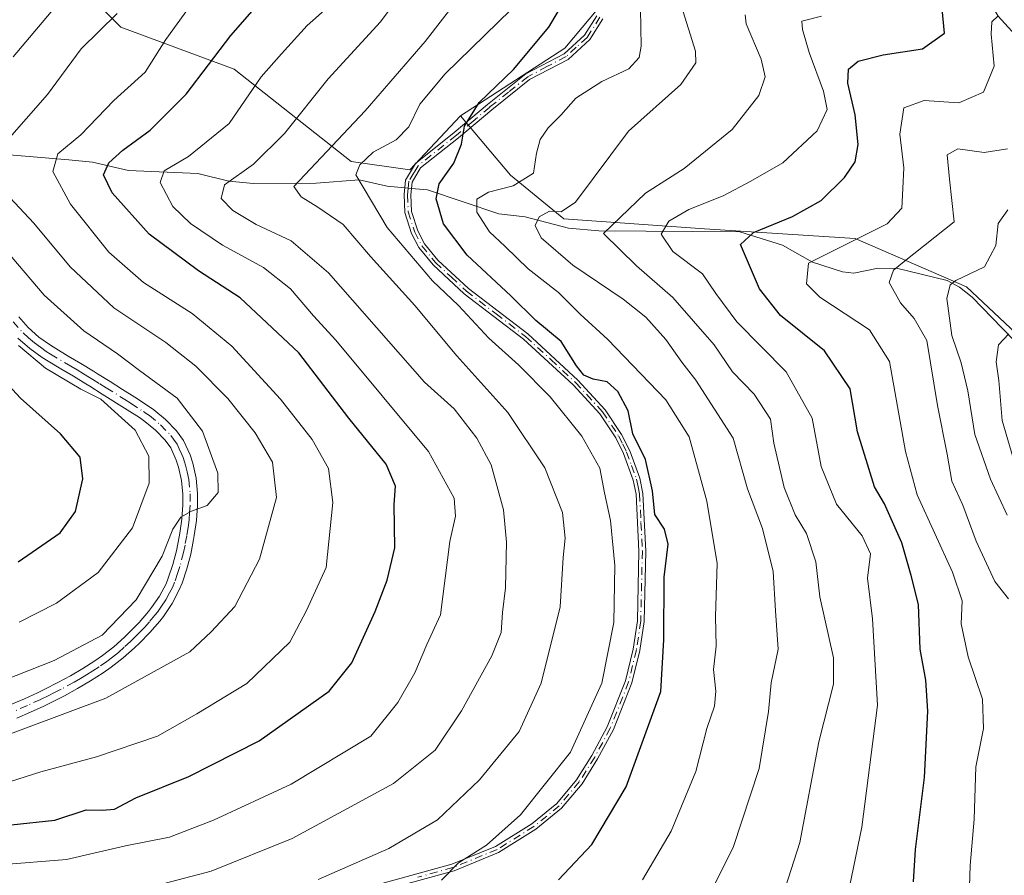
# Model space of a CAD drawing. Units: metres. Extents: x 603079 to 606471, y 4793992 to 4796358.
# Drawn here: x 604919 to 605086, y 4795296 to 4795441 of the extents above; entities that cross this region are included whole.
import ezdxf

# ---------------------------------------------------------------- set-up
doc = ezdxf.new("R2010")
doc.units = ezdxf.units.M
doc.header["$MEASUREMENT"] = 0
doc.linetypes.add('DGN Style 4', pattern=[2.6384748266838614, 1.318413404963828, -0.6592067024819142, 0.001648016756204785, -0.6592067024819142])
for name, color, linetype, lineweight in [('Arbolado forestal CxS', 92, 'Continuous', 0), ('Camino Cxs', 7, 'Continuous', 0), ('Camino eje', 30, 'DGN Style 4', 13), ('Corriente natural lineal', 142, 'Continuous', 13), ('Corriente natural lineal oculto', 9, 'DGN Style 4', 13), ('Curva de nivel maestra', 30, 'Continuous', 30), ('Curva de nivel normal', 30, 'Continuous', 0), ('Pastizal CxS', 92, 'Continuous', 0)]:
    doc.layers.add(name, color=color, linetype=linetype, lineweight=lineweight)

msp = doc.modelspace()

# ---------------------------------------------------------------- linework, layer by layer
at = {"layer": 'Arbolado forestal CxS', "color": 92, "linetype": 'Continuous', "lineweight": 0}
for points in [[(605253.4265000002, 4795409.631100001, 308.8733000000066), (605244.9945, 4795396.150900001, 305.8132999999943), (605234.4336999999, 4795386.9111, 306.8319999999949), (605220.9249, 4795373.4027, 309.0724000000046), (605205.9946999997, 4795369.136299999, 316.7940999999992), (605190.3539000005, 4795378.3783, 324.7765000000072), (605177.5565, 4795397.574300001, 334.7317999999942), (605164.0482999999, 4795412.5033, 342.0135000000009), (605149.8287000004, 4795426.0109, 347.2133999999933), (605120.6797000002, 4795437.385500001, 349.7565999999933), (605100.7723000003, 4795445.917099999, 353.5210999999982), (605082.9983000001, 4795460.845899999, 360.4615000000049), (605075.8891000003, 4795468.665899999, 363.8880000000063), (605065.2248999998, 4795477.908100001, 367.8724999999977), (605044.6064999999, 4795465.8215, 371.5635000000038), (605027.5438999999, 4795458.000700001, 372.8401000000013), (605022.5670999996, 4795453.7347, 371.7973000000056), (605018.3013000004, 4795444.4923, 372.4713999999949), (605011.1919, 4795435.961100001, 373.8261999999959), (604993.4703000003, 4795424.481100001, 377.3233000000037)], [(604924.4545, 4795450.888699999, 419.8983000000007), (604935.8299000004, 4795439.513900001, 410.3809000000037), (604955.0261000004, 4795432.404899999, 399.1612000000023), (604974.9325000001, 4795416.7643, 383.6542999999947), (604984.8863000004, 4795415.343499999, 377.847299999994), (604993.4703000003, 4795424.481100001, 377.3233000000037), (605001.9989, 4795414.396500001, 371.1352999999945), (605011.0601000005, 4795406.982899999, 364.8225999999996), (605034.9493000006, 4795405.336100001, 354.3712999999989), (605060.4855000004, 4795403.689099999, 346.2446000000054), (605079.4316999996, 4795395.452299999, 335.6235000000015), (605093.4357000003, 4795382.272700001, 327.9927000000025)], [(605018.3013000004, 4795444.4923, 372.4713999999949), (605011.1919, 4795435.961100001, 373.8261999999959), (604993.4703000003, 4795424.481100001, 377.3233000000037), (604984.8863000004, 4795415.343499999, 377.847299999994), (604974.9325000001, 4795416.7643, 383.6542999999947), (604955.0261000004, 4795432.404899999, 399.1612000000023), (604935.8299000004, 4795439.513900001, 410.3809000000037), (604924.4545, 4795450.888699999, 419.8983000000007)], [(604924.4545, 4795450.888699999, 419.8983000000007), (604935.8299000004, 4795439.513900001, 410.3809000000037), (604955.0261000004, 4795432.404899999, 399.1612000000023), (604974.9325000001, 4795416.7643, 383.6542999999947), (604984.8863000004, 4795415.343499999, 377.847299999994), (604993.4703000003, 4795424.481100001, 377.3233000000037)], [(604924.4545, 4795450.888699999, 419.8983000000007), (604935.8299000004, 4795439.513900001, 410.3809000000037), (604955.0261000004, 4795432.404899999, 399.1612000000023), (604974.9325000001, 4795416.7643, 383.6542999999947), (604984.8863000004, 4795415.343499999, 377.847299999994), (604993.4703000003, 4795424.481100001, 377.3233000000037)], [(604993.4703000003, 4795424.481100001, 377.3233000000037), (605001.9989, 4795414.396500001, 371.1352999999945), (605011.0601000005, 4795406.982899999, 364.8225999999996), (605034.9493000006, 4795405.336100001, 354.3712999999989), (605060.4855000004, 4795403.689099999, 346.2446000000054), (605079.4316999996, 4795395.452299999, 335.6235000000015), (605093.4357000003, 4795382.272700001, 327.9927000000025), (605111.1095000004, 4795362.569900001, 316.9499000000069), (605133.4769000001, 4795350.649900001, 308.5739000000031), (605144.1414999999, 4795337.142899999, 304.8607000000048), (605156.9392999997, 4795322.924100001, 299.5662000000011), (605169.7358999997, 4795307.283500001, 295.2982000000048), (605186.0883, 4795292.354499999, 291.2829000000056), (605199.5960999997, 4795276.713300001, 286.6978999999992), (605208.8387000002, 4795263.206700001, 283.261599999998), (605208.8387000002, 4795245.4323, 281.6331999999966), (605206.6067000004, 4795231.930500001, 283.1288000000059), (605205.0877, 4795224.336300001, 284.7862000000023), (605211.1612999998, 4795217.5031, 282.1321999999927), (605217.9937000005, 4795211.429300001, 280.3852000000043), (605228.6218999998, 4795203.834899999, 277.5357999999979)]]:
    msp.add_polyline3d(points, dxfattribs=at)
at = {"layer": 'Camino Cxs', "color": 7, "linetype": 'Continuous', "lineweight": 0}
for points in [[(604980.1401000004, 4795294.170100001, 384.3046000000031), (604992.0301000001, 4795297.440099999, 382.0662000000011), (604999.4501, 4795300.460100001, 382.9685999999929), (605005.6201, 4795304.3301, 383.2516000000033), (605009.8400999998, 4795307.780099999, 382.1328000000067), (605013.2001, 4795311.780099999, 380.0800000000018), (605015.7801000001, 4795315.9101, 382.8537999999971), (605018.4101, 4795320.790100001, 383.7731000000058), (605021.5000999998, 4795328.590100001, 380.6655000000028), (605022.8000999996, 4795333.950099999, 379.4040999999997), (605023.5301000001, 4795338.770099999, 379.8874000000069), (605023.8000999996, 4795350.600099999, 382.8448000000063), (605023.3300999999, 4795360.2501, 381.3130999999994), (605022.8400999998, 4795362.6501, 380.766300000003), (605021.1801000005, 4795367.200099999, 379.796199999997), (605019.8601000002, 4795369.840100001, 379.9122999999963), (605017.1501000002, 4795373.9001, 378.5305999999982), (605012.6201, 4795378.8301, 380.9781999999978), (605004.1801000005, 4795386.600099999, 380.6180000000023), (604994.1401000004, 4795394.290100001, 380.7041999999929), (604988.8201000001, 4795399.200099999, 383.6232000000018), (604986.4301000005, 4795402.130100001, 380.6217000000034), (604985.1801000005, 4795404.540100001, 380.1526000000013), (604984.0401, 4795408.0801, 379.7703000000038), (604983.9101, 4795411.120100001, 382.3261999999959), (604984.1601, 4795413.5801, 384.8343000000023), (604985.8501000004, 4795416.4001, 386.8315000000002), (604992.4301000005, 4795421.640100001, 383.6618000000017), (604998.1001000004, 4795426.420100001, 378.6432999999961), (605004.6001000004, 4795431.610099999, 385.7930000000051), (605011.0900999998, 4795435.030099999, 380.7038999999932), (605014.5701000001, 4795438.170100001, 376.6627000000008), (605016.6501000002, 4795441.4901, 374.4174999999959)], [(604980.1401000004, 4795294.170100001, 384.3046000000031), (604992.0301000001, 4795297.440099999, 382.0662000000011), (604999.4501, 4795300.460100001, 382.9685999999929), (605005.6201, 4795304.3301, 383.2516000000033), (605009.8400999998, 4795307.780099999, 382.1328000000067), (605013.2001, 4795311.780099999, 380.0800000000018), (605015.7801000001, 4795315.9101, 382.8537999999971), (605018.4101, 4795320.790100001, 383.7731000000058), (605021.5000999998, 4795328.590100001, 380.6655000000028), (605022.8000999996, 4795333.950099999, 379.4040999999997), (605023.5301000001, 4795338.770099999, 379.8874000000069), (605023.8000999996, 4795350.600099999, 382.8448000000063), (605023.3300999999, 4795360.2501, 381.3130999999994), (605022.8400999998, 4795362.6501, 380.766300000003), (605021.1801000005, 4795367.200099999, 379.796199999997), (605019.8601000002, 4795369.840100001, 379.9122999999963), (605017.1501000002, 4795373.9001, 378.5305999999982), (605012.6201, 4795378.8301, 380.9781999999978), (605004.1801000005, 4795386.600099999, 380.6180000000023), (604994.1401000004, 4795394.290100001, 380.7041999999929), (604988.8201000001, 4795399.200099999, 383.6232000000018), (604986.4301000005, 4795402.130100001, 380.6217000000034), (604985.1801000005, 4795404.540100001, 380.1526000000013), (604984.0401, 4795408.0801, 379.7703000000038), (604983.9101, 4795411.120100001, 382.3261999999959), (604984.1601, 4795413.5801, 384.8343000000023), (604985.8501000004, 4795416.4001, 386.8315000000002), (604992.4301000005, 4795421.640100001, 383.6618000000017), (604998.1001000004, 4795426.420100001, 378.6432999999961), (605004.6001000004, 4795431.610099999, 385.7930000000051), (605011.0900999998, 4795435.030099999, 380.7038999999932), (605014.5701000001, 4795438.170100001, 376.6627000000008), (605016.6501000002, 4795441.4901, 374.4174999999959)], [(605017.6700999998, 4795440.970100001, 373.1416999999929), (605015.4501, 4795437.4301, 375.675900000002), (605011.7500999998, 4795434.0801, 379.2632000000012), (605005.2301000003, 4795430.6501, 384.2783000000054), (604998.8300999999, 4795425.530099999, 378.5810999999958), (604993.1501000002, 4795420.7601, 382.0310000000027), (604986.7200999996, 4795415.640100001, 385.4269000000059), (604985.2701000003, 4795413.210100001, 384.0614999999962), (604985.0601000005, 4795411.0801, 382.0246000000043), (604985.1801000005, 4795408.280099999, 379.3738000000012), (604986.2401000002, 4795404.9801, 379.0911000000052), (604987.3901000004, 4795402.770099999, 378.8763000000035), (604989.6601, 4795399.9901, 382.2220999999991), (604994.8701, 4795395.170100001, 380.448000000004), (605004.9200999998, 4795387.4801, 378.6578000000009), (605013.4301000005, 4795379.640100001, 379.9018999999971), (605018.0500999996, 4795374.610099999, 377.9486000000034), (605020.8501000004, 4795370.420100001, 378.8629999999976), (605022.2301000003, 4795367.6501, 378.0216999999975), (605023.9501, 4795362.970100001, 380.1010999999999), (605024.4700999996, 4795360.4001, 380.9453000000067), (605024.9401000004, 4795350.620100001, 383.607799999998), (605024.6700999998, 4795338.670100001, 379.6201000000001), (605023.9200999998, 4795333.7301, 379.4064999999973), (605022.5900999998, 4795328.2401, 379.2145000000019), (605019.4501, 4795320.3101, 383.0495999999985), (605016.7701000003, 4795315.3301, 381.823000000004), (605014.1300999997, 4795311.100099999, 380.1114999999991), (605010.6501000002, 4795306.960100001, 381.7185999999929), (605006.2901, 4795303.4001, 382.571299999996), (604999.9700999996, 4795299.440099999, 382.414300000004), (604992.4001000002, 4795296.360099999, 382.0415000000066), (604980.4001000002, 4795293.050100001, 382.966499999995)], [(605017.6700999998, 4795440.970100001, 373.1416999999929), (605015.4501, 4795437.4301, 375.675900000002), (605011.7500999998, 4795434.0801, 379.2632000000012), (605005.2301000003, 4795430.6501, 384.2783000000054), (604998.8300999999, 4795425.530099999, 378.5810999999958), (604993.1501000002, 4795420.7601, 382.0310000000027), (604986.7200999996, 4795415.640100001, 385.4269000000059), (604985.2701000003, 4795413.210100001, 384.0614999999962), (604985.0601000005, 4795411.0801, 382.0246000000043), (604985.1801000005, 4795408.280099999, 379.3738000000012), (604986.2401000002, 4795404.9801, 379.0911000000052), (604987.3901000004, 4795402.770099999, 378.8763000000035), (604989.6601, 4795399.9901, 382.2220999999991), (604994.8701, 4795395.170100001, 380.448000000004), (605004.9200999998, 4795387.4801, 378.6578000000009), (605013.4301000005, 4795379.640100001, 379.9018999999971), (605018.0500999996, 4795374.610099999, 377.9486000000034), (605020.8501000004, 4795370.420100001, 378.8629999999976), (605022.2301000003, 4795367.6501, 378.0216999999975), (605023.9501, 4795362.970100001, 380.1010999999999), (605024.4700999996, 4795360.4001, 380.9453000000067), (605024.9401000004, 4795350.620100001, 383.607799999998), (605024.6700999998, 4795338.670100001, 379.6201000000001), (605023.9200999998, 4795333.7301, 379.4064999999973), (605022.5900999998, 4795328.2401, 379.2145000000019), (605019.4501, 4795320.3101, 383.0495999999985), (605016.7701000003, 4795315.3301, 381.823000000004), (605014.1300999997, 4795311.100099999, 380.1114999999991), (605010.6501000002, 4795306.960100001, 381.7185999999929), (605006.2901, 4795303.4001, 382.571299999996), (604999.9700999996, 4795299.440099999, 382.414300000004), (604992.4001000002, 4795296.360099999, 382.0415000000066), (604980.4001000002, 4795293.050100001, 382.966499999995)], [(604918.4700999996, 4795390.350099999, 425.0697999999975), (604920.0900999998, 4795388.540100001, 425.6530999999959), (604921.9001000002, 4795386.940099999, 426.2323999999935), (604923.8400999998, 4795385.550100001, 426.9949000000051), (604924.7701000003, 4795384.9801, 427.0197999999946), (604926.8901000004, 4795383.700099999, 426.1337000000058), (604929.0301000001, 4795382.4301, 424.6811000000016), (604931.1601, 4795381.140100001, 424.6570999999968), (604931.8601000002, 4795380.710100001, 424.5822999999946), (604933.9801000003, 4795379.390100001, 424.4348999999929), (604936.1001000004, 4795378.0601, 424.3353999999963), (604938.2100999998, 4795376.720100001, 423.5999000000011), (604940.3400999998, 4795375.350099999, 422.1505000000034), (604941.4101, 4795374.610099999, 421.6125000000029), (604943.4001000002, 4795372.950099999, 422.6671000000061), (604945.2600999996, 4795371.030099999, 424.7232999999979), (604946.4401000004, 4795369.4101, 424.1622999999963), (604947.5601000005, 4795366.940099999, 421.523199999996), (604948.0201000003, 4795365.530099999, 421.2581000000064), (604948.6001000004, 4795362.970100001, 420.823000000004), (604948.8400999998, 4795360.370100001, 419.3659999999945), (604948.8201000001, 4795358.3301, 417.834400000007), (604948.6300999997, 4795355.780099999, 416.6628999999957), (604948.2801000001, 4795353.2401, 415.9529999999941), (604948.1700999998, 4795352.600099999, 415.8012000000017), (604947.6801000005, 4795350.110099999, 417.4833000000072), (604947.0401, 4795347.620100001, 419.1293000000005), (604946.2100999998, 4795345.140100001, 420.4738999999972), (604945.7401000002, 4795344.020099999, 420.7727000000014), (604944.5301000001, 4795341.690099999, 420.8666999999987), (604943.0500999996, 4795339.530099999, 421.9581000000035), (604942.4200999998, 4795338.7401, 422.7347000000009), (604940.7500999998, 4795336.8101, 423.1322999999975), (604938.9600999998, 4795335.0001, 421.5812000000006), (604938.1101000002, 4795334.1801, 420.8785000000062), (604936.2100999998, 4795332.470100001, 419.2188000000024), (604934.1801000005, 4795330.880100001, 418.3380000000034), (604932.7901, 4795329.920100001, 417.9352000000072), (604930.6501000002, 4795328.5601, 417.5921999999992), (604928.4700999996, 4795327.270099999, 416.273000000001), (604926.2500999998, 4795326.0601, 415.9038), (604924.0000999998, 4795324.920100001, 416.0978999999934), (604922.7301000003, 4795324.3101, 416.1423999999971), (604920.4401000004, 4795323.2601, 415.0443999999989), (604918.1401000004, 4795322.2601, 413.3981000000058)], [(604918.4700999996, 4795390.350099999, 425.0697999999975), (604920.0900999998, 4795388.540100001, 425.6530999999959), (604921.9001000002, 4795386.940099999, 426.2323999999935), (604923.8400999998, 4795385.550100001, 426.9949000000051), (604924.7701000003, 4795384.9801, 427.0197999999946), (604926.8901000004, 4795383.700099999, 426.1337000000058), (604929.0301000001, 4795382.4301, 424.6811000000016), (604931.1601, 4795381.140100001, 424.6570999999968), (604931.8601000002, 4795380.710100001, 424.5822999999946), (604933.9801000003, 4795379.390100001, 424.4348999999929), (604936.1001000004, 4795378.0601, 424.3353999999963), (604938.2100999998, 4795376.720100001, 423.5999000000011), (604940.3400999998, 4795375.350099999, 422.1505000000034), (604941.4101, 4795374.610099999, 421.6125000000029), (604943.4001000002, 4795372.950099999, 422.6671000000061), (604945.2600999996, 4795371.030099999, 424.7232999999979), (604946.4401000004, 4795369.4101, 424.1622999999963), (604947.5601000005, 4795366.940099999, 421.523199999996), (604948.0201000003, 4795365.530099999, 421.2581000000064), (604948.6001000004, 4795362.970100001, 420.823000000004), (604948.8400999998, 4795360.370100001, 419.3659999999945), (604948.8201000001, 4795358.3301, 417.834400000007), (604948.6300999997, 4795355.780099999, 416.6628999999957), (604948.2801000001, 4795353.2401, 415.9529999999941), (604948.1700999998, 4795352.600099999, 415.8012000000017), (604947.6801000005, 4795350.110099999, 417.4833000000072), (604947.0401, 4795347.620100001, 419.1293000000005), (604946.2100999998, 4795345.140100001, 420.4738999999972), (604945.7401000002, 4795344.020099999, 420.7727000000014), (604944.5301000001, 4795341.690099999, 420.8666999999987), (604943.0500999996, 4795339.530099999, 421.9581000000035), (604942.4200999998, 4795338.7401, 422.7347000000009), (604940.7500999998, 4795336.8101, 423.1322999999975), (604938.9600999998, 4795335.0001, 421.5812000000006), (604938.1101000002, 4795334.1801, 420.8785000000062), (604936.2100999998, 4795332.470100001, 419.2188000000024), (604934.1801000005, 4795330.880100001, 418.3380000000034), (604932.7901, 4795329.920100001, 417.9352000000072), (604930.6501000002, 4795328.5601, 417.5921999999992), (604928.4700999996, 4795327.270099999, 416.273000000001), (604926.2500999998, 4795326.0601, 415.9038), (604924.0000999998, 4795324.920100001, 416.0978999999934), (604922.7301000003, 4795324.3101, 416.1423999999971), (604920.4401000004, 4795323.2601, 415.0443999999989), (604918.1401000004, 4795322.2601, 413.3981000000058)], [(604917.1501000002, 4795324.550100001, 415.6711000000068), (604919.4200999998, 4795325.540100001, 416.5363999999972), (604921.6700999998, 4795326.5701, 416.9272999999957), (604922.8901000004, 4795327.1601, 416.8144000000029), (604925.0900999998, 4795328.280099999, 417.1790000000037), (604927.2401000002, 4795329.450099999, 417.5265000000072), (604929.3501000004, 4795330.690099999, 418.1595999999991), (604931.4101, 4795332.0101, 417.8439999999973), (604932.7001, 4795332.9001, 417.7936999999947), (604934.6001000004, 4795334.380100001, 419.9113999999972), (604936.4101, 4795336.0101, 421.3708999999944), (604937.2100999998, 4795336.770099999, 421.7881999999955), (604938.9101, 4795338.5101, 422.7489999999962), (604940.5000999998, 4795340.340100001, 421.9790000000066), (604941.0401, 4795341.0101, 421.2324999999983), (604942.3800999997, 4795342.9801, 418.5742000000027), (604943.4801000003, 4795345.0801, 419.1855999999971), (604943.8701, 4795346.020099999, 419.2654000000039), (604944.6401000004, 4795348.3301, 419.2554999999993), (604945.2401000002, 4795350.6601, 419.0951999999961), (604945.7100999998, 4795353.050100001, 418.4492999999929), (604945.8101000005, 4795353.630100001, 418.3732000000018), (604946.1501000002, 4795356.040100001, 418.1913999999961), (604946.3201000001, 4795358.440099999, 418.6296000000002), (604946.3400999998, 4795360.270099999, 419.5385999999999), (604946.1300999997, 4795362.5701, 420.9646000000066), (604945.6001000004, 4795364.870100001, 422.1000000000058), (604945.2301000003, 4795366.040100001, 422.5969999999944), (604944.2701000003, 4795368.140100001, 423.357600000003), (604943.3501000004, 4795369.420100001, 423.3120999999956), (604941.7001, 4795371.120100001, 422.605899999995), (604939.9001000002, 4795372.620100001, 422.3757000000041), (604938.9501, 4795373.270099999, 422.7710999999982), (604936.8701, 4795374.610099999, 424.1160999999993), (604932.6501000002, 4795377.270099999, 424.7036999999983), (604930.5401, 4795378.5801, 425.0239000000002), (604929.8601000002, 4795379.0001, 425.1469999999972), (604927.7401000002, 4795380.290100001, 425.3304999999964), (604925.6101000002, 4795381.5601, 425.9881000000024), (604923.4700999996, 4795382.850099999, 426.6584000000003), (604922.4600999998, 4795383.470100001, 426.9327999999951), (604920.3400999998, 4795384.9801, 426.3031999999948), (604918.3350999998, 4795386.745100001, 425.1823000000004)], [(604917.1501000002, 4795324.550100001, 415.6711000000068), (604919.4200999998, 4795325.540100001, 416.5363999999972), (604921.6700999998, 4795326.5701, 416.9272999999957), (604922.8901000004, 4795327.1601, 416.8144000000029), (604925.0900999998, 4795328.280099999, 417.1790000000037), (604927.2401000002, 4795329.450099999, 417.5265000000072), (604929.3501000004, 4795330.690099999, 418.1595999999991), (604931.4101, 4795332.0101, 417.8439999999973), (604932.7001, 4795332.9001, 417.7936999999947), (604934.6001000004, 4795334.380100001, 419.9113999999972), (604936.4101, 4795336.0101, 421.3708999999944), (604937.2100999998, 4795336.770099999, 421.7881999999955), (604938.9101, 4795338.5101, 422.7489999999962), (604940.5000999998, 4795340.340100001, 421.9790000000066), (604941.0401, 4795341.0101, 421.2324999999983), (604942.3800999997, 4795342.9801, 418.5742000000027), (604943.4801000003, 4795345.0801, 419.1855999999971), (604943.8701, 4795346.020099999, 419.2654000000039), (604944.6401000004, 4795348.3301, 419.2554999999993), (604945.2401000002, 4795350.6601, 419.0951999999961), (604945.7100999998, 4795353.050100001, 418.4492999999929), (604945.8101000005, 4795353.630100001, 418.3732000000018), (604946.1501000002, 4795356.040100001, 418.1913999999961), (604946.3201000001, 4795358.440099999, 418.6296000000002), (604946.3400999998, 4795360.270099999, 419.5385999999999), (604946.1300999997, 4795362.5701, 420.9646000000066), (604945.6001000004, 4795364.870100001, 422.1000000000058), (604945.2301000003, 4795366.040100001, 422.5969999999944), (604944.2701000003, 4795368.140100001, 423.357600000003), (604943.3501000004, 4795369.420100001, 423.3120999999956), (604941.7001, 4795371.120100001, 422.605899999995), (604939.9001000002, 4795372.620100001, 422.3757000000041), (604938.9501, 4795373.270099999, 422.7710999999982), (604936.8701, 4795374.610099999, 424.1160999999993), (604932.6501000002, 4795377.270099999, 424.7036999999983), (604930.5401, 4795378.5801, 425.0239000000002), (604929.8601000002, 4795379.0001, 425.1469999999972), (604927.7401000002, 4795380.290100001, 425.3304999999964), (604925.6101000002, 4795381.5601, 425.9881000000024), (604923.4700999996, 4795382.850099999, 426.6584000000003), (604922.4600999998, 4795383.470100001, 426.9327999999951), (604920.3400999998, 4795384.9801, 426.3031999999948), (604918.3350999998, 4795386.745100001, 425.1823000000004)]]:
    msp.add_polyline3d(points, dxfattribs=at)
at = {"layer": 'Camino eje', "color": 30, "linetype": 'DGN Style 4', "lineweight": 13}
for points in [[(605017.1601, 4795441.2301, 373.5868999999948), (605015.0100999996, 4795437.800100001, 376.1116000000038), (605013.1601, 4795436.1251, 377.6183000000019), (605011.4200999998, 4795434.5551, 379.9812999999995), (605008.1601, 4795432.840100001, 386.1742999999988), (605004.9151, 4795431.130100001, 385.0176000000066), (605001.6651, 4795428.5351, 379.6203999999998), (604998.4650999998, 4795425.975099999, 378.5899999999965), (604995.6300999997, 4795423.585100001, 381.4550000000018), (604992.7901, 4795421.200099999, 382.7934999999998), (604986.2851, 4795416.020099999, 386.0917000000045), (604985.5601000005, 4795414.8051, 385.5513999999966), (604984.7150999998, 4795413.395099999, 384.4245999999985), (604984.5900999998, 4795412.165100001, 383.0914000000048), (604984.4851000002, 4795411.100099999, 382.1765000000014), (604984.6101000002, 4795408.1801, 379.5668000000005), (604985.7100999998, 4795404.7601, 379.6114999999991), (604986.9101, 4795402.450099999, 379.5363999999972), (604989.2401000002, 4795399.595100001, 382.8619000000036), (604991.9001000002, 4795397.140100001, 381.6371999999974), (604994.5050999997, 4795394.7301, 380.5500999999931), (604999.5251000002, 4795390.8851, 378.8798999999999), (605004.5500999996, 4795387.040100001, 379.5976999999984), (605008.8051000005, 4795383.120100001, 381.6891000000033), (605013.0251000002, 4795379.235099999, 380.4052999999985), (605017.6001000004, 4795374.255100001, 377.9980999999971), (605020.3551000003, 4795370.130100001, 379.3481999999931), (605021.0450999998, 4795368.745100001, 379.324099999998), (605021.7050999999, 4795367.425100001, 378.8503000000055), (605022.5351, 4795365.1501, 379.216499999995), (605023.3951000003, 4795362.8101, 380.4245999999985), (605023.6551000001, 4795361.5251, 380.8065000000061), (605023.9001000002, 4795360.325099999, 381.1328000000067), (605024.1350999996, 4795355.4351, 383.0412999999971), (605024.3701, 4795350.610099999, 383.2253999999957), (605024.1001000004, 4795338.720100001, 379.7541999999958), (605023.3601000002, 4795333.840100001, 379.4000999999989), (605022.0450999998, 4795328.415100001, 379.8589000000065), (605018.9301000005, 4795320.550100001, 383.3874000000069), (605016.2751000002, 4795315.620100001, 382.3191999999981), (605013.6651, 4795311.440099999, 380.0915999999997), (605010.2451, 4795307.370100001, 381.8365999999951), (605005.9550999999, 4795303.8651, 382.8969999999972), (604999.7100999998, 4795299.950099999, 382.679999999993), (604992.2150999998, 4795296.9001, 382.0445999999938), (604986.2150999998, 4795295.245100001, 383.5377000000008)], [(604917.5151000004, 4795389.5351, 424.5611000000063), (604919.2033000002, 4795387.6483, 425.1882000000041), (604920.1451000003, 4795386.815099999, 425.7128999999986), (604921.1201, 4795385.960100001, 426.2179999999935), (604922.1801000005, 4795385.2051, 426.6143000000012), (604923.1501000002, 4795384.5101, 426.7963000000018), (604923.8875000002, 4795384.057499999, 426.7266999999993), (604926.2500999998, 4795382.630100001, 425.4315000000061), (604927.3151000004, 4795381.995100001, 424.9833999999974), (604928.3850999996, 4795381.360099999, 424.9671999999992), (604929.4501, 4795380.715100001, 424.9530999999988), (604930.5100999996, 4795380.0701, 424.8631000000024), (604931.0301000001, 4795379.7501, 424.7912000000069), (604932.2550999997, 4795378.9901, 424.5483999999997), (604933.3151000004, 4795378.3301, 424.4548999999971), (604936.4851000002, 4795376.335100001, 424.3454000000056), (604937.5401, 4795375.665100001, 423.8466000000044), (604939.6451000003, 4795374.3101, 422.5212000000029), (604940.1201, 4795373.985099999, 422.2881999999955), (604940.6551000001, 4795373.6151, 422.0568999999959), (604942.5500999996, 4795372.0351, 421.7853000000032), (604944.3051000005, 4795370.225099999, 423.7212), (604944.7651000004, 4795369.585100001, 423.764599999995), (604945.3551000003, 4795368.7751, 423.4942000000011), (604945.9151, 4795367.540100001, 422.5243000000046), (604946.3951000003, 4795366.4901, 421.9348000000027), (604946.6250999998, 4795365.7851, 421.530899999998), (604946.8101000005, 4795365.200099999, 421.1609000000026), (604947.0751, 4795364.050100001, 420.4326000000001), (604947.3651000002, 4795362.770099999, 419.5127000000066), (604947.5900999998, 4795360.3201, 418.1484000000055), (604947.5701000001, 4795358.3851, 417.0896000000066), (604947.4851000002, 4795357.1851, 416.5494999999937), (604947.3901000004, 4795355.9101, 416.4762000000046), (604947.2150999998, 4795354.640100001, 416.521900000007), (604947.0050999997, 4795353.202500001, 416.6042000000016), (604946.7050999999, 4795351.630100001, 417.3282999999938), (604946.4600999998, 4795350.3851, 418.090400000001), (604945.8400999998, 4795347.975099999, 419.0656000000017), (604945.4550999999, 4795346.8201, 419.4247000000032), (604944.9424999999, 4795345.345100001, 419.809699999998), (604944.6101000002, 4795344.550100001, 419.8672999999981), (604944.0601000005, 4795343.5001, 419.7056000000011), (604943.4550999999, 4795342.335100001, 419.4277000000002), (604942.7150999998, 4795341.255100001, 419.9459999999963), (604942.0450999998, 4795340.270099999, 421.1918000000006), (604941.5950999996, 4795339.7075, 421.9128000000055), (604940.6651, 4795338.6251, 422.8108999999968), (604939.8300999999, 4795337.6601, 423.0288), (604938.9351000005, 4795336.755100001, 422.3614999999991), (604938.0850999998, 4795335.8851, 421.6260000000038), (604937.4600999998, 4795335.2851, 421.1190000000061), (604936.3551000003, 4795334.280099999, 420.3460999999952), (604935.4051000001, 4795333.425100001, 419.4551999999967), (604934.3901000004, 4795332.630100001, 418.3683000000019), (604933.4401000004, 4795331.890100001, 417.8557000000001), (604932.1001000004, 4795330.965100001, 417.684500000003), (604931.0701000001, 4795330.3051, 417.8546999999962), (604930.0000999998, 4795329.6251, 417.7302999999956), (604928.9451000001, 4795329.005100001, 417.3344999999972), (604927.8551000003, 4795328.360099999, 416.6331000000064), (604925.6700999998, 4795327.170100001, 416.1848999999929), (604924.5450999998, 4795326.600099999, 416.3325000000041), (604923.4451000001, 4795326.040100001, 416.4360000000015), (604922.2001, 4795325.440099999, 416.4615999999951), (604919.9301000005, 4795324.4001, 415.6799000000028), (604917.6451000003, 4795323.405099999, 414.0481)]]:
    msp.add_polyline3d(points, dxfattribs=at)
at = {"layer": 'Corriente natural lineal', "color": 142, "linetype": 'Continuous', "lineweight": 13}
for points in [[(605067.1898999996, 4795475.527600001, 366.3447000000015), (605069.0900999998, 4795469.4801, 364.6303999999946), (605075.2100999998, 4795454.0001, 355.2648000000045), (605076.2200999996, 4795452.0001, 353.2891999999993), (605077.5701000001, 4795450.090100001, 351.4076000000059), (605084.0000999998, 4795442.710100001, 347.4060999999929), (605084.7988999998, 4795441.394300001, 346.8858000000037), (605088.2433000002, 4795437.6294, 343.9471999999951), (605090.3092, 4795434.7139, 343.0724000000046), (605093.5939999997, 4795425.245999999, 339.4588999999978), (605097.6752000004, 4795415.2797, 335.3600000000006), (605100.2977, 4795410.709100001, 333.4196999999986), (605102.0913000006, 4795406.509199999, 331.0507000000071), (605107.8322000002, 4795397.459100001, 326.7225999999937), (605110.2076000003, 4795390.557399999, 324.0981999999931), (605116.7287, 4795382.220899999, 320.4489999999932), (605121.5379999997, 4795371.222899999, 316.100099999996), (605121.8811999997, 4795370.833699999, 315.9453000000067)], [(604816.0100999996, 4795428.610099999, 457.9045000000042), (604826.4801000003, 4795425.7401, 453.4075000000012), (604835.6101000002, 4795423.7401, 449.2002000000066), (604858.9401000004, 4795417.4901, 438.5972000000039), (604868.0401, 4795416.3301, 434.2719999999972), (604871.6401000004, 4795416.030099999, 432.8261999999959), (604873.4600999998, 4795416.090100001, 432.0815000000002), (604885.0401, 4795417.5101, 426.469299999997), (604892.4501, 4795419.0701, 422.3892999999953), (604897.2500999998, 4795419.520099999, 419.0823999999994), (604927, 4795417, 405.3640000000014), (604931.0220999997, 4795416.638300001, 403.8136999999988), (604937.0944999997, 4795415.227700001, 400.9360000000015), (604948.8865999999, 4795414.7204, 394.5696999999927), (604954.1681000004, 4795413.387399999, 391.9171999999962), (604958.3519000001, 4795413.007099999, 389.9887000000017), (604968.9620000003, 4795413.085200001, 384.9896000000008), (604976.2611999996, 4795413.6033, 381.1818999999959), (604981.0544999996, 4795412.5262, 378.0302999999985), (604984.0258999999, 4795412.259500001, 376.8549999999959)], [(604985.1662999997, 4795412.157199999, 376.5304000000033), (604987.9093000004, 4795411.911, 375.757700000002), (605000.0027000001, 4795407.841200001, 369.5197999999946), (605004.4442999996, 4795407.3718, 367.5481), (605011.8355, 4795405.4078, 364.0721000000049), (605016.9918000001, 4795404.9803, 362.0059000000037), (605040.9177999999, 4795404.794299999, 352.0644999999931), (605048.1640999997, 4795402.557, 349.0869999999995), (605053.2943000002, 4795399.6612, 346.7106000000058), (605058.3520000001, 4795398.039899999, 344.4869000000036), (605060.2817000002, 4795397.8125, 343.7372999999934), (605064.1613999996, 4795398.572899999, 342.6879000000045), (605067.5586000001, 4795398.6272, 341.4318999999959), (605076.1353000002, 4795396.5428, 337.1610999999975), (605078.2378000002, 4795395.431600001, 335.9517999999953), (605080.3625999996, 4795393.701500001, 334.6827999999951), (605088.8481999999, 4795384.9551, 329.8080000000046), (605090.3247999996, 4795382.726299999, 328.7115999999951), (605095.6782999998, 4795371.2818, 324.5032000000065), (605098.4835999999, 4795367.979699999, 322.6394), (605105.9989999998, 4795362.4869, 318.3506000000052), (605110.4725000003, 4795360.257999999, 316.8029999999999), (605111.4505000003, 4795360.1084, 316.5654000000068)]]:
    msp.add_polyline3d(points, dxfattribs=at)
at = {"layer": 'Corriente natural lineal oculto', "color": 9, "linetype": 'DGN Style 4', "lineweight": 13, "extrusion": (0.2716589094086976, -0.02436926240735917, 0.9620850149485742), "elevation": 47851.20753076303, "flags": 128}
msp.add_lwpolyline([(4830286.729048593, -167406.4792403865), (4830286.729048593, -167407.6693423191)], dxfattribs=at)
at = {"layer": 'Curva de nivel maestra', "color": 30, "linetype": 'Continuous', "lineweight": 30, "flags": 128}
for points, elevation in [([(604917.1900000004, 4795304.1501), (604924.6100000005, 4795304.920100001), (604929.9400000004, 4795306.710100001), (604932.6100000005, 4795306.630100001), (604934.7100000001, 4795306.8201), (604938.3499999996, 4795308.710100001), (604947.3399999999, 4795312.350099999), (604959.29, 4795318.380100001), (604971.1799999997, 4795326.8301), (604975.0599999996, 4795331.670100001), (604979.0199999996, 4795340.360099999), (604981.0099999999, 4795345.6501), (604982.3399999999, 4795351.1501), (604982.2100000001, 4795358.5001), (604982.4400000004, 4795361.640100001), (604980.8799999999, 4795365.340100001), (604974.5099999999, 4795373.190099999), (604966.04, 4795384.2601), (604956.0599999996, 4795393.620100001), (604948.9699999997, 4795398.190099999), (604940.6399999997, 4795404.420100001), (604934.3300000001, 4795411.440099999), (604932.8600000005, 4795414.5001), (604933.7800000003, 4795416.5001), (604936.1200000001, 4795418.690099999), (604940.7800000003, 4795422.040100001), (604946.9199999999, 4795428.190099999), (604954.5, 4795438.1501), (604962.9199999999, 4795447.780099999)], 400), ([(605010.1299999999, 4795294.8301), (605015.8099999996, 4795300.8301), (605021.5999999996, 4795310.5701), (605027.5199999996, 4795326.790100001), (605028.04, 4795335.5701), (605028.0599999996, 4795346.170100001), (605028.75, 4795351.800100001), (605028.1200000001, 4795354.350099999), (605026.5099999999, 4795356.800100001), (605026.0700000003, 4795360.8301), (605024.9199999999, 4795366.170100001), (605022.7599999999, 4795370.5001), (605021.9500000002, 4795374.420100001), (605020.2300000006, 4795377.6801), (605018.4000000004, 4795379.340100001), (605016.04, 4795379.8201), (605014.4400000004, 4795380.5001), (605013.1900000004, 4795382.050100001), (605010.5899999999, 4795386.1801), (605006.2800000003, 4795389.770099999), (605002.0599999996, 4795393.950099999), (604994.6100000005, 4795400.8301), (604990.6200000001, 4795406.170100001), (604989.3300000001, 4795410.4301), (604989.8799999999, 4795412.940099999), (604992.3700000001, 4795416.470100001), (604993.6600000003, 4795419.6801), (604994.1500000004, 4795422.710100001), (604996.6399999997, 4795426.780099999), (605002.4800000006, 4795432.380100001), (605008.4699999997, 4795439.520099999), (605013.0499999998, 4795447.270099999)], 375), ([(605070.4400000004, 4795294.450099999), (605070.7400000002, 4795299.9801), (605072.2699999996, 4795312.190099999), (605072.8799999999, 4795323.440099999), (605072.5, 4795328.6801), (605071.5700000003, 4795333.960100001), (605071.29, 4795341.520099999), (605070.0499999998, 4795346.470100001), (605068.4100000003, 4795352.030099999), (605065.4900000002, 4795358.610099999), (605063.7999999998, 4795361.5001), (605060.8899999997, 4795370.840100001), (605059.6399999997, 4795378.1501), (605055.3200000003, 4795384.610099999), (605047.8399999999, 4795390.590100001), (605044.25, 4795395.110099999), (605041.0199999996, 4795402.670100001), (605043.2300000006, 4795404.6801), (605049.8499999996, 4795407.4101), (605054.7199999997, 4795410.140100001), (605058.7199999997, 4795414.050100001), (605060.5, 4795416.670100001), (605061.0499999998, 4795419.610099999), (605060.5, 4795424.6601), (605059.2599999999, 4795430.040100001), (605059.3799999999, 4795432.440099999), (605061.04, 4795433.780099999), (605065.2699999996, 4795434.8301), (605071.9299999997, 4795435.860099999), (605075.6600000003, 4795438.520099999), (605075.2999999998, 4795442.670100001)], 350), ([(604918.3700000001, 4795348.800100001), (604925.4900000002, 4795353.690099999), (604928.0800000001, 4795357.3101), (604929.3499999996, 4795362.890100001), (604928.8799999999, 4795366.5601), (604925.54, 4795370.4901), (604918.7800000003, 4795376.550100001), (604916, 4795379.5601)], 425)]:
    msp.add_lwpolyline(points, dxfattribs=dict(at, elevation=elevation))
at = {"layer": 'Curva de nivel normal', "color": 30, "linetype": 'Continuous', "lineweight": 0, "flags": 128}
for points, elevation in [([(604935.2000000002, 4795292.09), (604951.1299999999, 4795296.300000001), (604964.9199999999, 4795301.83), (604982.1100000005, 4795311.17), (604989.1699999999, 4795316.83), (604993.6399999997, 4795323.5), (604998.79, 4795332.83), (605000.4199999999, 4795336.82), (605000.6399999997, 4795340.199999999), (605001.1399999997, 4795344.359999999), (605001.3099999996, 4795352.109999999), (605000.7699999996, 4795357.630000001), (604998.7199999997, 4795365.26), (604996.29, 4795369.779999999), (604992.4100000003, 4795374.77), (604987.3899999997, 4795379.27), (604971.0899999999, 4795397.84), (604964.7400000002, 4795403.300000001), (604958.79, 4795406.02), (604954.8499999996, 4795408.41), (604952.8700000001, 4795410.470000001), (604953.4299999997, 4795412.779999999), (604958.3099999996, 4795416.310000001), (604963.5800000001, 4795421.52), (604971.0099999999, 4795430.789999999), (604979.8899999997, 4795440.460000001), (604986.9299999997, 4795449.980000001)], 390), ([(605024.3799999999, 4795294.83), (605029.2800000003, 4795303.07), (605033.4500000002, 4795313.220000001), (605035.2999999998, 4795320.480000001), (605036.6299999999, 4795324.27), (605036.8499999996, 4795326.83), (605036.4600000001, 4795330.5), (605036.9100000003, 4795334.5), (605036.8200000003, 4795339.5), (605037.0899999999, 4795348.5), (605035.3399999999, 4795359.060000001), (605032.3099999996, 4795370.029999999), (605028.3799999999, 4795376.27), (605018.5, 4795386.51), (605013.79, 4795390.84), (605010.1299999999, 4795394.49), (605004.9600000001, 4795398.52), (605001.0999999996, 4795402.33), (604998.4199999999, 4795404.779999999), (604996.2599999999, 4795408.140000001), (604996.2599999999, 4795410.34), (604998.2300000006, 4795411.529999999), (605002.4600000001, 4795412.59), (605005.8799999999, 4795414.779999999), (605006.4000000004, 4795418.16), (605007.0099999999, 4795420.5), (605008.4000000004, 4795422.480000001), (605010.5499999998, 4795424.58), (605013.0800000001, 4795427.480000001), (605017.4800000006, 4795430.33), (605022.0899999999, 4795432.480000001), (605023.8300000001, 4795434.369999999), (605024.1799999997, 4795436.34), (605023.9800000006, 4795445.890000001)], 370), ([(604909.0499999998, 4795308.980000001), (604922.2199999997, 4795313.16), (604931.6600000003, 4795315.689999999), (604942.0199999996, 4795319.220000001), (604948.6900000004, 4795322.980000001), (604957.2000000002, 4795328.130000001), (604964.5, 4795335.17), (604967.3600000005, 4795340.5), (604970.6500000004, 4795347.83), (604971.79, 4795358.83), (604971.0800000001, 4795364.630000001), (604968.2800000003, 4795369.550000001), (604962.9199999999, 4795376.4), (604954.6399999997, 4795385.390000001), (604947.9400000004, 4795390.960000001), (604939.6600000003, 4795396.220000001), (604933.7800000003, 4795401.33), (604927.2800000003, 4795409.5), (604924.2300000006, 4795415.039999999), (604925.1299999999, 4795418.02), (604929.04, 4795421.27), (604934.6299999999, 4795427.100000001), (604939.9400000004, 4795431.890000001), (604943.4400000004, 4795437.439999999), (604949.2199999997, 4795445.5)], 405), ([(604969.3300000001, 4795294.84), (604981.2999999998, 4795300.140000001), (604989.5700000003, 4795304.99), (604996.7199999997, 4795311.779999999), (605003.4299999997, 4795319.99), (605007.1600000003, 4795328.17), (605010.4100000003, 4795341.17), (605010.9400000004, 4795349.5), (605011.25, 4795352.83), (605010.8200000003, 4795357.17), (605007.8300000001, 4795364.76), (605001.54, 4795374.140000001), (604992.8399999999, 4795383.730000001), (604985.75, 4795392.310000001), (604978.2199999997, 4795400.609999999), (604973.54, 4795406.07), (604969.2699999996, 4795408.99), (604966.4100000003, 4795410.720000001), (604965.1900000004, 4795412.5), (604977.2800000003, 4795425.33), (604987.4900000002, 4795437.100000001), (604992.9699999997, 4795444.24)], 385), ([(604915.2300000006, 4795297.33), (604926.5999999996, 4795298.25), (604936.6100000005, 4795300.600000001), (604944.0499999998, 4795302.07), (604951.5599999996, 4795304.92), (604964.7300000006, 4795311.07), (604978.2400000002, 4795319.17), (604982.8600000005, 4795324.930000001), (604985.7599999999, 4795329.92), (604987.7599999999, 4795334.75), (604990.0800000001, 4795339.779999999), (604991.6699999999, 4795352.220000001), (604992.6600000003, 4795356.550000001), (604992.3899999997, 4795359.609999999), (604988.0800000001, 4795367.52), (604972.3399999999, 4795386.439999999), (604968.5, 4795390.550000001), (604964.6100000005, 4795395.130000001), (604960.04, 4795398.76), (604953.0599999996, 4795402.539999999), (604947.6500000004, 4795406.189999999), (604944.6600000003, 4795409.119999999), (604942.5, 4795413.15), (604943.1600000003, 4795415.180000001), (604947.2800000003, 4795417.58), (604954.2000000002, 4795423.17), (604959.6399999997, 4795431.119999999), (604963.0700000003, 4795435.039999999), (604967.4299999997, 4795439.800000001), (604970.8200000003, 4795442.82)], 395), ([(604990.2800000003, 4795294.74), (604993.1699999999, 4795297.689999999), (604997.8799999999, 4795300.720000001), (605003.6900000004, 4795305.83), (605012.1500000004, 4795316.5), (605017.4800000006, 4795328.17), (605019.5499999998, 4795338.5), (605019.6900000004, 4795348.17), (605018.9800000006, 4795355.83), (605017.9299999997, 4795360.5), (605017.1299999999, 4795364.710000001), (605014.1100000005, 4795370.100000001), (605008.7199999997, 4795376.77), (605003.3399999999, 4795382.220000001), (604998.29, 4795386.730000001), (604993.1399999997, 4795392.32), (604988.75, 4795396.470000001), (604981.0499999998, 4795405.52), (604975.7300000006, 4795414.5), (604976.3899999997, 4795416.199999999), (604978.6600000003, 4795418.33), (604982.5700000003, 4795420.439999999), (604984.6900000004, 4795422.619999999), (604986.6100000005, 4795426.480000001), (604990.8899999997, 4795431.619999999), (605002.0700000003, 4795442.52)], 380), ([(605034.1200000001, 4795289.029999999), (605039.7699999996, 4795300.289999999), (605044.1900000004, 4795313.699999999), (605045.8099999996, 4795323.380000001), (605046.25, 4795328.24), (605047.4199999999, 4795333.970000001), (605046.9600000001, 4795340.470000001), (605046.6100000005, 4795347.16), (605044.7699999996, 4795354.430000001), (605042.2199999997, 4795361.189999999), (605039.79, 4795369.779999999), (605033.4800000006, 4795379.640000001), (605031.0599999996, 4795382.680000001), (605028.3399999999, 4795386.529999999), (605024.9500000002, 4795390.300000001), (605021.1399999997, 4795393.4), (605012.5800000001, 4795399.130000001), (605007.2000000002, 4795403.76), (605006.1900000004, 4795405.890000001), (605006.8499999996, 4795407.33), (605008.6100000005, 4795408.33), (605010.6100000005, 4795408.220000001), (605013.0300000003, 4795409.84), (605022.0300000003, 4795421.9), (605030.9000000004, 4795429.789999999), (605033.4400000004, 4795433.49), (605033.4000000004, 4795435.470000001), (605031, 4795443.060000001)], 365), ([(604916.1100000005, 4795419.83), (604923.3799999999, 4795428.130000001), (604929.0700000003, 4795435.859999999), (604935.1699999999, 4795441.850000001)], 410), ([(604917.5300000003, 4795434.49), (604923.9600000001, 4795442.140000001)], 415), ([(605046.7100000001, 4795287.390000001), (605051.1299999999, 4795301.119999999), (605054.3300000001, 4795318.220000001), (605056.8099999996, 4795328.039999999), (605056.8600000005, 4795332.5), (605054.5, 4795342.83), (605053.8600000005, 4795348.77), (605052.2400000002, 4795353.57), (605050.3200000003, 4795356.76), (605048.4600000001, 4795361.41), (605046.7000000002, 4795368.930000001), (605046.1200000001, 4795373.01), (605043.3600000005, 4795377.25), (605039.6799999997, 4795381.039999999), (605036.54, 4795385.600000001), (605029.54, 4795393.630000001), (605023.3899999997, 4795399.050000001), (605017.7999999998, 4795404.5), (605024.8799999999, 4795411.359999999), (605031.4600000001, 4795415.58), (605039.6200000001, 4795422.16), (605044.1299999999, 4795427.960000001), (605045.25, 4795431.130000001), (605044.54, 4795434.09), (605041.9900000002, 4795440.100000001), (605041.8600000005, 4795441.640000001)], 360), ([(605058.7999999998, 4795290.039999999), (605061.6399999997, 4795303.75), (605064.3300000001, 4795324.439999999), (605063.4600000001, 4795339.100000001), (605062.5999999996, 4795346.02), (605063.1100000005, 4795350.17), (605061.7000000002, 4795353.199999999), (605057.3600000005, 4795358.600000001), (605054.7400000002, 4795364.960000001), (605053.2000000002, 4795373.180000001), (605048.8200000003, 4795381.01), (605040.4299999997, 4795389.5), (605036.8300000001, 4795394.33), (605034.5999999996, 4795397.689999999), (605029.5199999996, 4795401.460000001), (605027.5899999999, 4795404.4), (605028.8600000005, 4795406.640000001), (605032.29, 4795408.600000001), (605038.1100000005, 4795410.91), (605042.8200000003, 4795413.41), (605048.2199999997, 4795416.52), (605054.0599999996, 4795421.939999999), (605055.7599999999, 4795425.57), (605055.1200000001, 4795428.67), (605052.6900000004, 4795435.24), (605051.5700000003, 4795439.140000001), (605051.4500000002, 4795440.58), (605054.7699999996, 4795441.42)], 355), ([(605079.8799999999, 4795291.869999999), (605080.0499999998, 4795297.24), (605080.7400000002, 4795305.119999999), (605080.9900000002, 4795313.980000001), (605082.29, 4795320.52), (605082.1500000004, 4795325.470000001), (605079.6900000004, 4795332.65), (605078.5099999999, 4795338.279999999), (605078.6600000003, 4795342.140000001), (605077.0300000003, 4795347.060000001), (605071.04, 4795360.140000001), (605069.0599999996, 4795367.5), (605066.3700000001, 4795382.82), (605062.9299999997, 4795388.16), (605054.4900000002, 4795393.710000001), (605052.2300000006, 4795395.949999999), (605052.6100000005, 4795399.480000001), (605065.9400000004, 4795406.15), (605068.4400000004, 4795408.810000001), (605068.5999999996, 4795412.15), (605068.7599999999, 4795415.66), (605068.0999999996, 4795421.369999999), (605068.7999999998, 4795425.859999999), (605072.2199999997, 4795427.109999999), (605078.0999999996, 4795426.699999999), (605082.2800000003, 4795428.529999999), (605084.1299999999, 4795432.9), (605083.6299999999, 4795438.34), (605083.7100000001, 4795440.460000001), (605084.7599999999, 4795441.41)], 344.9999999999999), ([(605086.5800000001, 4795342.480000001), (605084.2300000006, 4795345.470000001), (605081.0499999998, 4795352.279999999), (605078.8099999996, 4795358.380000001), (605076.9100000003, 4795362.480000001), (605076.1399999997, 4795367.039999999), (605074.4800000006, 4795375.350000001), (605072.6799999997, 4795386.359999999), (605070.5599999996, 4795390.07), (605068.2000000002, 4795392.730000001), (605066.3099999996, 4795396.199999999), (605067, 4795398.279999999), (605068.8399999999, 4795399.789999999), (605077.3300000001, 4795406.5), (605076.5300000003, 4795413.720000001), (605076.1399999997, 4795417.9), (605077.9600000001, 4795418.9), (605082.4199999999, 4795418.24), (605086.3899999997, 4795418.9)], 340), ([(604905.7800000003, 4795315.42), (604933.2400000002, 4795325.640000001), (604947.5199999996, 4795333.52), (604951.1600000003, 4795336.91), (604955.1600000003, 4795341.189999999), (604959.3399999999, 4795349.24), (604962.2599999999, 4795359.680000001), (604961.54, 4795365.710000001), (604958.6200000001, 4795370.699999999), (604953.9500000002, 4795376.5), (604948.5599999996, 4795381.99), (604943.4199999999, 4795386.02), (604934.5899999999, 4795391.880000001), (604927.1799999997, 4795398.84), (604921.0499999998, 4795406.300000001), (604916.9500000002, 4795410.619999999)], 410), ([(605086.3200000003, 4795356.730000001), (605083.5199999996, 4795362.82), (605080.8399999999, 4795370.4), (605079.6600000003, 4795377.82), (605078.54, 4795382.560000001), (605076.9199999999, 4795387.180000001), (605076.0700000003, 4795393.51), (605076.6200000001, 4795395.83), (605077.5899999999, 4795396.539999999), (605082.4500000002, 4795398.84), (605084.4199999999, 4795402.51), (605084.7999999998, 4795406.220000001), (605086.4500000002, 4795408.51)], 335), ([(604909.0700000003, 4795325.99), (604924.4699999997, 4795332.039999999), (604932.6100000005, 4795336.359999999), (604938.4199999999, 4795342.32), (604942.8399999999, 4795349.77), (604944.6399999997, 4795354.310000001), (604945.9800000006, 4795356.359999999), (604947.7999999998, 4795357.380000001), (604950.4400000004, 4795358.350000001), (604952.3099999996, 4795360.58), (604952.2699999996, 4795363.859999999), (604949.6500000004, 4795370.960000001), (604945.3499999996, 4795376.58), (604938.9699999997, 4795381.279999999), (604935.2300000006, 4795384.119999999), (604929.5, 4795387.970000001), (604922.7800000003, 4795394.07), (604917.2800000003, 4795400.5)], 415), ([(605087.7100000001, 4795365.24), (605085.5, 4795372.800000001), (605084.9000000004, 4795379.58), (605084.4400000004, 4795382.730000001), (605084.8799999999, 4795385.619999999), (605086.5999999996, 4795387.51)], 330), ([(604918.5599999996, 4795338.529999999), (604924.8700000001, 4795341.75), (604931.9600000001, 4795346.99), (604937.8099999996, 4795354.58), (604940.6100000005, 4795362.15), (604940.5800000001, 4795366.730000001), (604938.25, 4795371.109999999), (604932.4000000004, 4795376.369999999), (604929, 4795378.08), (604923.0099999999, 4795381.66), (604918.4100000003, 4795385.49)], 420)]:
    msp.add_lwpolyline(points, dxfattribs=dict(at, elevation=elevation))
at = {"layer": 'Pastizal CxS', "color": 92, "linetype": 'Continuous', "lineweight": 0}
for points in [[(605253.4265000002, 4795409.631100001, 308.8733000000066), (605244.9945, 4795396.150900001, 305.8132999999943), (605234.4336999999, 4795386.9111, 306.8319999999949), (605220.9249, 4795373.4027, 309.0724000000046), (605205.9946999997, 4795369.136299999, 316.7940999999992), (605190.3539000005, 4795378.3783, 324.7765000000072), (605177.5565, 4795397.574300001, 334.7317999999942), (605164.0482999999, 4795412.5033, 342.0135000000009), (605149.8287000004, 4795426.0109, 347.2133999999933), (605120.6797000002, 4795437.385500001, 349.7565999999933), (605100.7723000003, 4795445.917099999, 353.5210999999982), (605082.9983000001, 4795460.845899999, 360.4615000000049), (605075.8891000003, 4795468.665899999, 363.8880000000063), (605065.2248999998, 4795477.908100001, 367.8724999999977), (605044.6064999999, 4795465.8215, 371.5635000000038), (605027.5438999999, 4795458.000700001, 372.8401000000013), (605022.5670999996, 4795453.7347, 371.7973000000056), (605018.3013000004, 4795444.4923, 372.4713999999949), (605011.1919, 4795435.961100001, 373.8261999999959), (604993.4703000003, 4795424.481100001, 377.3233000000037)], [(605228.6218999998, 4795203.834899999, 277.5357999999979), (605217.9937000005, 4795211.429300001, 280.3852000000043), (605211.1612999998, 4795217.5031, 282.1321999999927), (605205.0877, 4795224.336300001, 284.7862000000023), (605206.6067000004, 4795231.930500001, 283.1288000000059), (605208.8387000002, 4795245.4323, 281.6331999999966), (605208.8387000002, 4795263.206700001, 283.261599999998), (605199.5960999997, 4795276.713300001, 286.6978999999992), (605186.0883, 4795292.354499999, 291.2829000000056), (605169.7358999997, 4795307.283500001, 295.2982000000048), (605156.9392999997, 4795322.924100001, 299.5662000000011), (605144.1414999999, 4795337.142899999, 304.8607000000048), (605133.4769000001, 4795350.649900001, 308.5739000000031), (605111.1095000004, 4795362.569900001, 316.9499000000069), (605093.4357000003, 4795382.272700001, 327.9927000000025), (605079.4316999996, 4795395.452299999, 335.6235000000015), (605060.4855000004, 4795403.689099999, 346.2446000000054), (605034.9493000006, 4795405.336100001, 354.3712999999989), (605011.0601000005, 4795406.982899999, 364.8225999999996), (605001.9989, 4795414.396500001, 371.1352999999945), (604993.4703000003, 4795424.481100001, 377.3233000000037), (605011.1919, 4795435.961100001, 373.8261999999959), (605018.3013000004, 4795444.4923, 372.4713999999949)], [(604993.4703000003, 4795424.481100001, 377.3233000000037), (605001.9989, 4795414.396500001, 371.1352999999945), (605011.0601000005, 4795406.982899999, 364.8225999999996), (605034.9493000006, 4795405.336100001, 354.3712999999989), (605060.4855000004, 4795403.689099999, 346.2446000000054), (605079.4316999996, 4795395.452299999, 335.6235000000015), (605093.4357000003, 4795382.272700001, 327.9927000000025), (605111.1095000004, 4795362.569900001, 316.9499000000069), (605133.4769000001, 4795350.649900001, 308.5739000000031), (605144.1414999999, 4795337.142899999, 304.8607000000048), (605156.9392999997, 4795322.924100001, 299.5662000000011), (605169.7358999997, 4795307.283500001, 295.2982000000048), (605186.0883, 4795292.354499999, 291.2829000000056), (605199.5960999997, 4795276.713300001, 286.6978999999992), (605208.8387000002, 4795263.206700001, 283.261599999998), (605208.8387000002, 4795245.4323, 281.6331999999966), (605206.6067000004, 4795231.930500001, 283.1288000000059), (605205.0877, 4795224.336300001, 284.7862000000023), (605211.1612999998, 4795217.5031, 282.1321999999927), (605217.9937000005, 4795211.429300001, 280.3852000000043), (605228.6218999998, 4795203.834899999, 277.5357999999979)]]:
    msp.add_polyline3d(points, dxfattribs=at)

doc.saveas('drawing.dxf')
